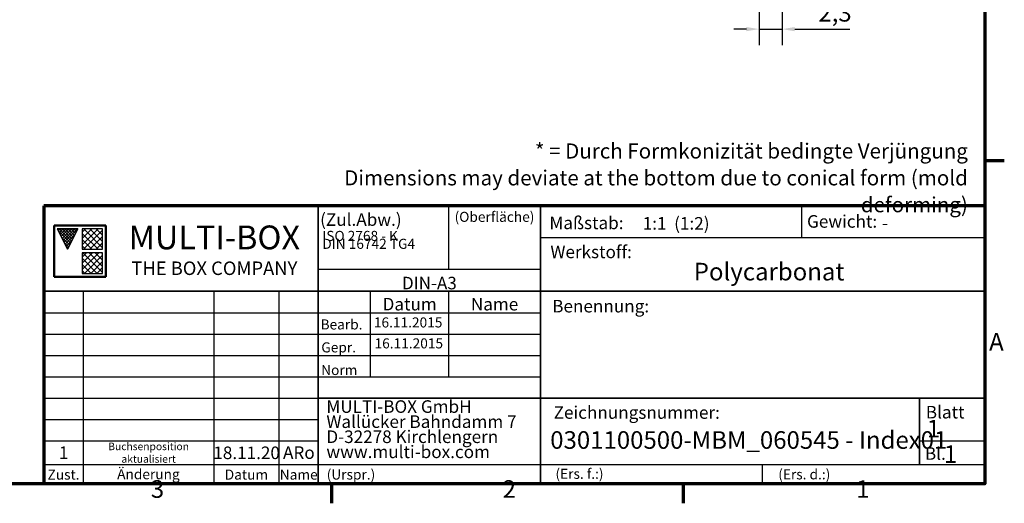
# Model space of a CAD drawing. Units: millimetres. Extents: x 0 to 420, y 0 to 297.
# Drawn here: x 218 to 414, y 6 to 102 of the extents above; entities that cross this region are included whole.
import ezdxf
from ezdxf.enums import TextEntityAlignment as Align

# ---------------------------------------------------------------- set-up
doc = ezdxf.new("R2010")
doc.units = ezdxf.units.MM
doc.layers.get('0').update_dxf_attribs({"lineweight": 25})
for name, color, linetype, lineweight in [('1 Unterteil UT', 7, 'Continuous', 25), ('Bemaßung (ISO)', 7, 'Continuous', 25), ('Rahmen (ISO)', 7, 'Continuous', 70), ('SCHRIFT-05', 7, 'Continuous', 50), ('Symbol (ISO)', 7, 'Continuous', 25), ('Symbole(DIN)', 7, 'Continuous', 25)]:
    doc.layers.add(name, color=color, linetype=linetype, lineweight=lineweight)
for name, color, linetype, lineweight, true_color in [('Schraffur', 179, 'Continuous', 9, 0x1e1e47), ('XKANTEN-025', 5, 'Continuous', 25, 0x0000ff), ('XKANTEN-035', 80, 'Continuous', 35, 0x3fff00), ('XKANTEN-07', 3, 'Continuous', 70, 0x00ff00)]:
    doc.layers.add(name, color=color, linetype=linetype, lineweight=lineweight, true_color=true_color)
doc.styles.add('3_5mm', font='arial.ttf')
doc.styles.add('ACA_NORM', font='romans.shx')
doc.styles.add('Notiztext (DIN)', font='isocpeur.ttf')
doc.styles.add('Textstil15', font='arial.ttf')
doc.styles.add('Textstil17', font='arial.ttf')
doc.styles.add('Textstil18', font='arial.ttf')
doc.styles.add('Textstil19', font='arial.ttf')
doc.styles.add('Textstil20', font='arial.ttf')
doc.styles.add('Textstil22', font='arial.ttf')
doc.dimstyles.new('Standard (DIN)', dxfattribs={"dimtxt": 3.5, "dimasz": 2.5, "dimexe": 3.175, "dimexo": 0.8, "dimgap": 0.8, "dimtad": 1, "dimrnd": 1e-08, "dimzin": 0, "dimtxsty": 'Notiztext (DIN)', "dimcen": 0.09, "dimdle": 10, "dimclrd": 256, "dimclre": 256, "dimclrt": 256, "dimadec": 0, "dimazin": 0, "dimtfac": 1, "dimtmove": 0, "dimatfit": 3, "dimfxl": 1, "dimtolj": 1, "dimtzin": 0, "dimlwd": -1, "dimlwe": -1, "dimarcsym": 0})
pattern_1 = [(45, (0, 0), (-0.6173926, 0.6173926), []), (135, (0, 0), (-0.6173926, -0.6173926), [])]

# ---------------------------------------------------------------- blocks, each defined once
blk = doc.blocks.new('Ränder Standardrahmen')
at = {"layer": 'Rahmen (ISO)'}
for p, q in [((410, 74.25), (413.9, 74.25)), ((280, 10), (280, 6.1)), ((350, 10), (350, 6.1))]:
    blk.add_line(p, q, dxfattribs=at)
at = {"layer": 'Rahmen (ISO)', "flags": 128}
blk.add_lwpolyline([(10, 10), (10, 287), (410, 287), (410, 10), (10, 10)], dxfattribs=at)
at = {"layer": 'Rahmen (ISO)', "char_height": 3.5, "attachment_point": 7, "style": 'Notiztext (DIN)'}
for s, insert in [('A', (410.88, 35.38)), ('3', (244.08, 6.1)), ('2', (314.08, 6.1)), ('1', (384.42, 6.1))]:
    blk.add_mtext(s, dxfattribs=dict(at, insert=insert))
blk = doc.blocks.new('Schriftfelder MB Schriftfeld')
at = {"layer": 'Schraffur', "true_color": 0xff0000}
h = blk.add_hatch(dxfattribs=at)
h.set_pattern_fill('ANSI37', color=1, scale=3.248136, style=0)
h.set_pattern_definition([(45, (0, 0), (-0.2870974, 0.2870974), []), (135, (0, 0), (-0.2870974, -0.2870974), [])])
h.paths.add_polyline_path([(146.19, 156.67), (142.1, 156.67), (144.15, 152.58)])
at = {"layer": 'Schraffur'}
h = blk.add_hatch(dxfattribs=at)
h.set_pattern_fill('ANSI37', color=256, scale=6.985, style=0)
h.set_pattern_definition(pattern_1)
h.paths.add_polyline_path([(151.12, 152.58), (151.12, 156.67), (147.03, 156.67), (147.03, 152.58)])
h = blk.add_hatch(dxfattribs=at)
h.set_pattern_fill('ANSI37', color=256, scale=6.985, style=0)
h.set_pattern_definition(pattern_1)
h.paths.add_polyline_path([(147.03, 151.9), (147.03, 147.8), (151.12, 147.8), (151.12, 151.9)])
at = {"color": 7}
for p, q in [((146.19, 156.67), (142.1, 156.67)), ((142.1, 156.67), (144.15, 152.58)), ((144.15, 152.58), (146.19, 156.67)), ((151.12, 156.67), (147.03, 156.67)), ((147.03, 156.67), (147.03, 152.58)), ((151.12, 152.58), (151.12, 156.67)), ((147.03, 152.58), (151.12, 152.58)), ((151.12, 151.9), (147.03, 151.9)), ((147.03, 151.9), (147.03, 147.8)), ((151.12, 147.8), (151.12, 151.9)), ((147.03, 147.8), (151.12, 147.8))]:
    blk.add_line(p, q, dxfattribs=at)
at = {"layer": '1 Unterteil UT'}
for p in [(326.63, 161.23), (139.43, 105.98)]:
    blk.add_line(p, (326.63, 105.98), dxfattribs=at)
at = {"layer": '1 Unterteil UT', "linetype": 'Continuous', "lineweight": 50}
for p, q in [((141.5, 157.35), (141.5, 147.12)), ((151.73, 157.35), (141.5, 157.35)), ((151.73, 147.12), (151.73, 157.35)), ((141.5, 147.12), (151.73, 147.12))]:
    blk.add_line(p, q, dxfattribs=at)
at = {"layer": '1 Unterteil UT', "color": 7, "linetype": 'Continuous'}
for p, q in [((142.1, 156.67), (146.19, 156.67)), ((142.1, 156.67), (144.15, 152.58)), ((146.19, 156.67), (144.15, 152.58))]:
    blk.add_line(p, q, dxfattribs=at)
at = {"layer": '1 Unterteil UT', "linetype": 'Continuous'}
for p, q in [((151.12, 156.67), (147.03, 156.67)), ((147.03, 156.67), (147.03, 152.58)), ((151.12, 152.58), (151.12, 156.67)), ((147.03, 152.58), (151.12, 152.58)), ((147.03, 151.9), (147.03, 147.8)), ((151.12, 151.9), (147.03, 151.9)), ((151.12, 147.8), (151.12, 151.9)), ((147.03, 147.8), (151.12, 147.8))]:
    blk.add_line(p, q, dxfattribs=at)
at = {"layer": 'Bemaßung (ISO)', "color": 7}
for p, q in [((220.03, 148.66), (220.03, 161.23)), ((220.03, 127.23), (220.03, 144.23))]:
    blk.add_line(p, q, dxfattribs=at)
at = {"layer": 'Bemaßung (ISO)'}
blk.add_line((194.03, 148.66), (238.23, 148.66), dxfattribs=at)
at = {"layer": 'XKANTEN-025', "color": 7}
for p, q in [((290.23, 154.85), (290.23, 161.23)), ((326.63, 154.85), (238.23, 154.85)), ((147.23, 144.23), (147.23, 105.98)), ((173.23, 144.23), (173.23, 105.98)), ((186.23, 105.98), (186.23, 144.23)), ((204.43, 127.23), (204.43, 144.23)), ((139.43, 139.98), (238.23, 139.98)), ((139.43, 135.73), (238.23, 135.73)), ((139.43, 131.48), (238.23, 131.48)), ((139.43, 127.23), (238.23, 127.23)), ((139.43, 122.98), (194.03, 122.98)), ((139.43, 118.73), (194.03, 118.73)), ((139.43, 114.48), (194.03, 114.48)), ((313.63, 114.48), (326.63, 114.48)), ((139.43, 109.82), (326.63, 109.82)), ((282.43, 105.98), (282.43, 109.82))]:
    blk.add_line(p, q, dxfattribs=at)
at = {"layer": 'XKANTEN-035', "color": 7}
for p, q in [((194.03, 105.98), (194.03, 161.23)), ((238.23, 105.98), (238.23, 161.23)), ((326.63, 144.23), (139.43, 144.23)), ((194.03, 122.98), (326.63, 122.98)), ((313.63, 109.82), (313.63, 122.98))]:
    blk.add_line(p, q, dxfattribs=at)
at = {"layer": 'XKANTEN-07', "color": 7}
for p, q in [((326.63, 161.23), (139.43, 161.23)), ((139.43, 161.23), (139.43, 105.98))]:
    blk.add_line(p, q, dxfattribs=at)
at = {"layer": 'SCHRIFT-05', "color": 7}
for s, height, style, p in [('MULTI-BOX', 4.73, 'Textstil19', (173.34, 154.95)), ('THE BOX COMPANY', 2.684, 'Textstil18', (173.34, 148.82))]:
    blk.add_text(s, height=height, dxfattribs=dict(at, style=style)).set_placement(p, align=Align.MIDDLE_CENTER)
at = {"layer": 'SCHRIFT-05', "color": 7, "style": 'Textstil20'}
for s, p in [('MULTI-BOX GmbH', (195.64, 120.06)), ('Wallücker Bahndamm 7', (195.64, 117.06)), ('D-32278 Kirchlengern', (195.64, 114.06)), ('www.multi-box.com', (195.64, 111.06))]:
    blk.add_text(s, height=2.5, dxfattribs=at).set_placement(p)
at = {"layer": 'SCHRIFT-05', "color": 7, "attachment_point": 5, "style": 'ACA_NORM'}
for s, insert, char_height, line_spacing_factor in [('\\fArial|b0|i0;\\H2.5000;(Zul.Abw.)', (202.5, 158.5), 2.5, 0.415), ('\\fArial|b0|i0;\\H2.0000;(Oberfläche)', (229.09, 159.04), 2, 0.3984), ('\\fArial|b0|i0;\\H2.5000;Datum', (212.21, 141.68), 2.5, 0.415), ('\\fArial|b0|i0;\\H2.5000;Name', (229.1, 141.68), 2.5, 0.415), ('\\fArial|b0|i0;\\H2.0000;Bearb.', (198.65, 137.64), 2, 0.415), ('\\fArial|b0|i0;\\H2.0000;Gepr.', (198.08, 133.08), 2, 0.415), ('\\fArial|b0|i0;\\H2.0000;Norm', (198.2, 128.58), 2, 0.415), ('\\fArial|b0|i0;\\H2.5000;Blatt', (318.76, 120.2), 2.5, 0.415), ('\\fArial|b0|i0;\\H2.5000;Bl.', (316.81, 111.97), 2.5, 0.415), ('\\fArial|b0|i0;\\H2.0000;Zust.', (143.33, 107.78), 2, 0.445544), ('\\fArial|b0|i0;\\H2.0000;Änderung', (160.23, 107.86), 2, 0.415), ('\\fArial|b0|i0;\\H2.0000;Datum', (179.73, 107.78), 2, 0.415), ('\\fArial|b0|i0;\\H2.0000;Name', (190.13, 107.78), 2, 0.415), ('\\fArial|b0|i0;\\H2.0000;(Urspr.)', (200.53, 107.8), 2, 0.415), ('\\fArial|b0|i0;\\H2.0000;(Ers. f.:)', (246, 107.94), 2, 0.415), ('\\fArial|b0|i0;\\H2.0000;(Ers. d.:)', (290.73, 107.83), 2, 0.415)]:
    blk.add_mtext(s, dxfattribs=dict(at, insert=insert, char_height=char_height, line_spacing_factor=line_spacing_factor))
at = {"layer": 'SCHRIFT-05', "color": 7, "style": 'ACA_NORM'}
for s, insert, char_height, width, attachment_point, line_spacing_factor in [('\\fArial|b0|i0;\\H2.0000;ISO 2768 - K\\PDIN 16742 TG4\\P', (194.82, 156.25), 2, 24.7648, 1, 0.472111), ('\\fArial|b0|i0;\\H2.4873;DIN-A3', (216.13, 145.87), 2.4873, 43.2481, 5, 0.415)]:
    blk.add_mtext(s, dxfattribs=dict(at, insert=insert, char_height=char_height, width=width, attachment_point=attachment_point, line_spacing_factor=line_spacing_factor))
at = {"layer": 'SCHRIFT-05', "color": 7, "style": 'Textstil17'}
blk.add_attdef('<Oberfläche>', text='', height=2.53, dxfattribs=at).set_placement((221.19, 155.9), align=Align.TOP_LEFT)
at = {"layer": 'Symbole(DIN)', "color": 7, "attachment_point": 1, "style": '3_5mm'}
for s, insert, char_height in [('\\fArial|b0|i0;\\H2.5000;Maßstab:', (240.02, 159.09), 2.5), ('\\fArial|b0|i0;\\H2.5000;Gewicht:', (291.28, 159.38), 2.5), ('\\fArial|b0|i0;\\H2.5000;Werkstoff:', (240.21, 153.32), 2.5), ('Polycarbonat', (268.74, 149.9), 3.5), ('\\fArial|b0|i0;\\H2.5000;Benennung:', (240.57, 142.53), 2.5), ('\\fArial|b0|i0;\\H2.5000;Zeichnungsnummer:', (240.86, 121.38), 2.5)]:
    blk.add_mtext(s, dxfattribs=dict(at, insert=insert, char_height=char_height))
at = {"layer": 'Symbole(DIN)', "color": 7}
for tag, p, height, style in [('<Maßstab>_001', (258.58, 156.5), 2.5, 'Textstil20'), ('MASSE\\P3;_001', (306.2, 156.56), 2.5, 'Textstil20'), ('ERSTELLUNGSDATUM_001', (205.09, 137.04), 2, 'Textstil15'), ('<Prüfdatum>_001', (205.22, 132.88), 2, 'Textstil15'), ('BEZEICHNUNG_001', (239.48, 130.02), 5, 'Textstil22'), ('Blattnummer_001', (315.11, 115.17), 3.5, '3_5mm'), ('BAUTEILNUMMER_001', (240.18, 112.91), 3.5, '3_5mm'), ('<Anzahl_Blätter_des_Dokument>_001', (318.5, 110.1), 3.5, '3_5mm')]:
    blk.add_attdef(tag, p, '', height=height, dxfattribs=dict(at, style=style))
at = {"layer": 'Symbole(DIN)', "color": 7, "style": 'Textstil15'}
for tag, p in [('<ursprungszeichnung>', (207.95, 109.19)), ('<ersetzt_fuer>', (253.01, 109.06)), ('<ersetzt_durch>', (298.12, 109.06))]:
    blk.add_attdef(tag, text='', height=2, dxfattribs=at).set_placement(p, align=Align.TOP_LEFT)
blk = doc.blocks.new('*D33')
at = {"layer": 'Bemaßung (ISO)', "transparency": 16777216}
for p, q in [((365.1, 127.08), (365.1, 97.22)), ((369.7, 116.72), (369.7, 97.22)), ((362.6, 100.4), (360.1, 100.4)), ((365.1, 100.4), (369.7, 100.4)), ((372.2, 100.4), (383.13, 100.4))]:
    blk.add_line(p, q, dxfattribs=at)
for points in [[(362.6, 100.81), (362.6, 99.98), (365.1, 100.4)], [(372.2, 100.81), (372.2, 99.98), (369.7, 100.4)]]:
    blk.add_solid(points, dxfattribs=at)
at = {"layer": 'Defpoints', "color": 0, "transparency": 16777216}
for p in [(365.1, 127.88), (369.7, 117.52), (365.1, 100.4)]:
    blk.add_point(p, dxfattribs=at)
at = {"layer": 'Bemaßung (ISO)', "transparency": 16777216, "insert": (376.9, 105.4), "char_height": 3.5, "attachment_point": 1, "style": 'Notiztext (DIN)'}
blk.add_mtext('\\A1;2,3', dxfattribs=at)

msp = doc.modelspace()

# ---------------------------------------------------------------- block references
msp.add_blockref('Ränder Standardrahmen', (0, 0))
ref = msp.add_blockref('Schriftfelder MB Schriftfeld', (83.369, -95.975))
ref.add_attrib('BAUTEILNUMMER_001', '0301100500-MBM_060545 - Index01', (323.548, 16.939), dxfattribs={"layer": 'Symbole(DIN)', "color": 7, "height": 3.5, "style": '3_5mm'})
ref.add_attrib('<Maßstab>_001', '1:1  (1:2)', (341.944, 60.52), dxfattribs={"layer": 'Symbole(DIN)', "color": 7, "height": 2.5, "style": 'Textstil20'})
ref.add_attrib('Blattnummer_001', '1', (398.482, 19.192), dxfattribs={"layer": 'Symbole(DIN)', "color": 7, "height": 3.5, "style": '3_5mm'})
ref.add_attrib('<Anzahl_Blätter_des_Dokument>_001', '1', (401.868, 14.125), dxfattribs={"layer": 'Symbole(DIN)', "color": 7, "height": 3.5, "style": '3_5mm'})
ref.add_attrib('ERSTELLUNGSDATUM_001', '16.11.2015', (288.459, 41.068), dxfattribs={"layer": 'Symbole(DIN)', "color": 7, "height": 2, "style": 'Textstil15'})
ref.add_attrib('<Prüfdatum>_001', '16.11.2015', (288.59, 36.904), dxfattribs={"layer": 'Symbole(DIN)', "color": 7, "height": 2, "style": 'Textstil15'})
ref.add_attrib('MASSE\\P3;_001', '-', (389.564, 60.586), dxfattribs={"layer": 'Symbole(DIN)', "color": 7, "height": 2.5, "style": 'Textstil20'})

# ---------------------------------------------------------------- texts
at = {"layer": 'Symbol (ISO)', "insert": (406.654, 77.663), "char_height": 3, "width": 145.60298, "attachment_point": 3, "line_spacing_factor": 1.068348, "style": 'Notiztext (DIN)'}
msp.add_mtext('\\fISOCPEUR|b0|i0;\\H3.0000;* = Durch Formkonizität bedingte Verjüngung \\P\\fISOCPEUR|b0|i1;\\H3.0000;Dimensions may deviate at the bottom due to conical form (mold deforming)', dxfattribs=at)
at = {"layer": 'Symbol (ISO)', "attachment_point": 5, "style": 'Notiztext (DIN)'}
for s, insert, char_height, width in [('\\fISOCPEUR|b0|i0;\\H1.5000;Buchsenposition aktualisiert', (243.634, 16.163), 1.5, 26.00025), ('\\fISOCPEUR|b0|i0;\\H2.5000;1', (226.737, 16.163), 2.5, 7.8449), ('\\fISOCPEUR|b0|i0;\\H2.5000;18.11.20', (263.135, 16.139), 2.5, 13.00012), ('\\fISOCPEUR|b0|i0;\\H2.5000;ARo', (273.532, 16.176), 2.5, 7.79509)]:
    msp.add_mtext(s, dxfattribs=dict(at, insert=insert, char_height=char_height, width=width))

# ---------------------------------------------------------------- dimensions: what is measured, and where the dimension line sits
at = {"layer": 'Bemaßung (ISO)'}
dim = msp.add_linear_dim(base=(365.102, 100.398), p1=(369.702, 117.518), p2=(365.102, 127.882), angle=180, dimstyle='Standard (DIN)', override={"dimgap": 0.8, "dimdec": 1, "dimlfac": 0.5, "dimtol": 0, "dimlim": 0, "dimtp": 0, "dimtm": 0, "dimtdec": 2, "dimtofl": 1, "dimatfit": 1}, dxfattribs=at)
dim.commit()
dim.dimension.update_dxf_attribs({"geometry": '*D33', "text_midpoint": (379.614, 100.398), "dimtype": 160})

doc.saveas('drawing.dxf')
